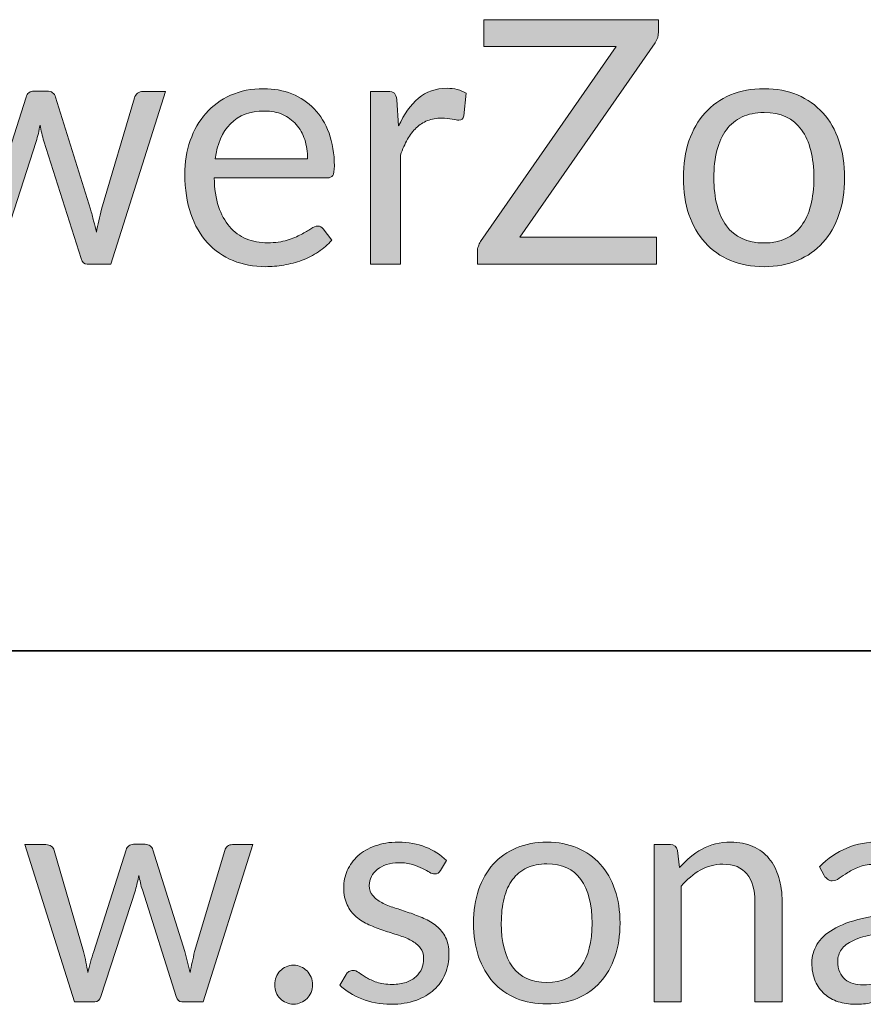
# Model space of a CAD drawing. Units: millimetres. Extents: x 54 to 594, y -420 to -54.
# Drawn here: x 460 to 470, y -418 to -406 of the extents above; entities that cross this region are included whole.
import ezdxf

# ---------------------------------------------------------------- set-up
doc = ezdxf.new("R2010")
doc.units = ezdxf.units.MM
doc.header["$MEASUREMENT"] = 0
doc.layers.add('Lag 1', color=7, linetype='Continuous', lineweight=0)

# ---------------------------------------------------------------- blocks, each defined once
blk = doc.blocks.new('Block_12')
at = {"layer": 'Lag 1', "true_color": 0x010101, "transparency": 33554687}
h = blk.add_hatch(color=18, dxfattribs=at)
h.dxf.hatch_style = 2
edge = h.paths.add_edge_path()
edge.add_spline(control_points=[(467.318, -406.139), (467.318, -406.139), (467.318, -406.282), (467.318, -406.282), (467.318, -406.326), (467.305, -406.368), (467.279, -406.409), (467.279, -406.409), (465.704, -408.671), (465.704, -408.671), (465.704, -408.671), (467.295, -408.671), (467.295, -408.671), (467.295, -408.671), (467.295, -408.985), (467.295, -408.985), (467.295, -408.985), (465.211, -408.985), (465.211, -408.985), (465.211, -408.985), (465.211, -408.834), (465.211, -408.834), (465.211, -408.813), (465.215, -408.793), (465.222, -408.775), (465.229, -408.756), (465.237, -408.738), (465.248, -408.721), (465.248, -408.721), (466.824, -406.453), (466.824, -406.453), (466.824, -406.453), (465.285, -406.453), (465.285, -406.453), (465.285, -406.453), (465.285, -406.139), (465.285, -406.139), (465.285, -406.139), (467.318, -406.139), (467.318, -406.139)], knot_values=[0, 0, 0, 0, 1, 1, 1, 2, 2, 2, 3, 3, 3, 4, 4, 4, 5, 5, 5, 6, 6, 6, 7, 7, 7, 8, 8, 8, 9, 9, 9, 10, 10, 10, 11, 11, 11, 12, 12, 12, 13, 13, 13, 13], degree=3, periodic=0)
h = blk.add_hatch(color=18, dxfattribs=at)
h.dxf.hatch_style = 2
edge = h.paths.add_edge_path()
edge.add_spline(control_points=[(458.663, -406.973), (458.663, -406.973), (458.934, -406.973), (458.934, -406.973), (458.961, -406.973), (458.985, -406.98), (459.003, -406.995), (459.022, -407.01), (459.035, -407.027), (459.041, -407.047), (459.041, -407.047), (459.418, -408.342), (459.418, -408.342), (459.428, -408.388), (459.438, -408.433), (459.447, -408.478), (459.456, -408.522), (459.463, -408.566), (459.47, -408.61), (459.48, -408.566), (459.492, -408.522), (459.505, -408.478), (459.518, -408.433), (459.531, -408.388), (459.545, -408.342), (459.545, -408.342), (459.961, -407.039), (459.961, -407.039), (459.967, -407.019), (459.978, -407.002), (459.995, -406.989), (460.011, -406.976), (460.03, -406.969), (460.054, -406.969), (460.054, -406.969), (460.205, -406.969), (460.205, -406.969), (460.231, -406.969), (460.252, -406.976), (460.269, -406.989), (460.286, -407.002), (460.298, -407.019), (460.304, -407.039), (460.304, -407.039), (460.71, -408.342), (460.71, -408.342), (460.723, -408.388), (460.735, -408.434), (460.747, -408.479), (460.758, -408.524), (460.769, -408.568), (460.779, -408.612), (460.787, -408.568), (460.796, -408.524), (460.806, -408.48), (460.816, -408.435), (460.826, -408.389), (460.838, -408.342), (460.838, -408.342), (461.222, -407.047), (461.222, -407.047), (461.228, -407.026), (461.241, -407.008), (461.259, -406.994), (461.277, -406.98), (461.298, -406.973), (461.323, -406.973), (461.323, -406.973), (461.583, -406.973), (461.583, -406.973), (461.583, -406.973), (460.947, -408.985), (460.947, -408.985), (460.947, -408.985), (460.673, -408.985), (460.673, -408.985), (460.639, -408.985), (460.616, -408.963), (460.603, -408.918), (460.603, -408.918), (460.168, -407.553), (460.168, -407.553), (460.158, -407.523), (460.15, -407.492), (460.143, -407.461), (460.137, -407.43), (460.13, -407.399), (460.124, -407.368), (460.117, -407.399), (460.11, -407.43), (460.104, -407.462), (460.096, -407.493), (460.088, -407.525), (460.079, -407.555), (460.079, -407.555), (459.637, -408.918), (459.637, -408.918), (459.625, -408.963), (459.599, -408.985), (459.559, -408.985), (459.559, -408.985), (459.299, -408.985), (459.299, -408.985), (459.299, -408.985), (458.663, -406.973), (458.663, -406.973)], knot_values=[0, 0, 0, 0, 1, 1, 1, 2, 2, 2, 3, 3, 3, 4, 4, 4, 5, 5, 5, 6, 6, 6, 7, 7, 7, 8, 8, 8, 9, 9, 9, 10, 10, 10, 11, 11, 11, 12, 12, 12, 13, 13, 13, 14, 14, 14, 15, 15, 15, 16, 16, 16, 17, 17, 17, 18, 18, 18, 19, 19, 19, 20, 20, 20, 21, 21, 21, 22, 22, 22, 23, 23, 23, 24, 24, 24, 25, 25, 25, 26, 26, 26, 27, 27, 27, 28, 28, 28, 29, 29, 29, 30, 30, 30, 31, 31, 31, 32, 32, 32, 33, 33, 33, 34, 34, 34, 35, 35, 35, 35], degree=3, periodic=0)
h = blk.add_hatch(color=18, dxfattribs=at)
h.dxf.hatch_style = 2
edge = h.paths.add_edge_path()
edge.add_spline(control_points=[(462.734, -407.202), (462.567, -407.202), (462.435, -407.251), (462.34, -407.349), (462.244, -407.448), (462.184, -407.585), (462.161, -407.76), (462.161, -407.76), (463.236, -407.76), (463.236, -407.76), (463.236, -407.678), (463.225, -407.603), (463.202, -407.534), (463.179, -407.466), (463.147, -407.407), (463.103, -407.357), (463.06, -407.308), (463.007, -407.27), (462.945, -407.242), (462.883, -407.215), (462.812, -407.202), (462.734, -407.202)], knot_values=[0, 0, 0, 0, 1, 1, 1, 2, 2, 2, 3, 3, 3, 4, 4, 4, 5, 5, 5, 6, 6, 6, 7, 7, 7, 7], degree=3, periodic=0)
edge = h.paths.add_edge_path()
edge.add_spline(control_points=[(462.726, -406.942), (462.843, -406.942), (462.952, -406.962), (463.053, -407.002), (463.153, -407.043), (463.24, -407.101), (463.313, -407.177), (463.386, -407.253), (463.443, -407.347), (463.485, -407.459), (463.526, -407.571), (463.547, -407.698), (463.547, -407.841), (463.547, -407.897), (463.541, -407.934), (463.529, -407.952), (463.517, -407.971), (463.495, -407.98), (463.463, -407.98), (463.463, -407.98), (462.15, -407.98), (462.15, -407.98), (462.152, -408.107), (462.169, -408.218), (462.2, -408.312), (462.231, -408.406), (462.274, -408.484), (462.328, -408.547), (462.382, -408.61), (462.447, -408.657), (462.522, -408.688), (462.597, -408.719), (462.681, -408.735), (462.774, -408.735), (462.861, -408.735), (462.936, -408.725), (462.998, -408.704), (463.061, -408.684), (463.115, -408.661), (463.16, -408.638), (463.205, -408.614), (463.243, -408.592), (463.274, -408.571), (463.304, -408.55), (463.331, -408.54), (463.353, -408.54), (463.381, -408.54), (463.403, -408.551), (463.418, -408.574), (463.418, -408.574), (463.516, -408.703), (463.516, -408.703), (463.473, -408.756), (463.421, -408.802), (463.362, -408.841), (463.303, -408.88), (463.239, -408.913), (463.171, -408.938), (463.103, -408.963), (463.033, -408.981), (462.961, -408.994), (462.888, -409.007), (462.816, -409.013), (462.745, -409.013), (462.609, -409.013), (462.484, -408.989), (462.37, -408.942), (462.255, -408.896), (462.156, -408.827), (462.073, -408.736), (461.989, -408.645), (461.924, -408.533), (461.878, -408.399), (461.831, -408.266), (461.808, -408.112), (461.808, -407.939), (461.808, -407.798), (461.829, -407.667), (461.871, -407.545), (461.913, -407.424), (461.974, -407.318), (462.052, -407.229), (462.131, -407.139), (462.228, -407.069), (462.341, -407.018), (462.455, -406.967), (462.583, -406.942), (462.726, -406.942)], knot_values=[0, 0, 0, 0, 1, 1, 1, 2, 2, 2, 3, 3, 3, 4, 4, 4, 5, 5, 5, 6, 6, 6, 7, 7, 7, 8, 8, 8, 9, 9, 9, 10, 10, 10, 11, 11, 11, 12, 12, 12, 13, 13, 13, 14, 14, 14, 15, 15, 15, 16, 16, 16, 17, 17, 17, 18, 18, 18, 19, 19, 19, 20, 20, 20, 21, 21, 21, 22, 22, 22, 23, 23, 23, 24, 24, 24, 25, 25, 25, 26, 26, 26, 27, 27, 27, 28, 28, 28, 29, 29, 29, 29], degree=3, periodic=0)
h = blk.add_hatch(color=18, dxfattribs=at)
h.dxf.hatch_style = 2
edge = h.paths.add_edge_path()
edge.add_spline(control_points=[(463.969, -408.985), (463.969, -408.985), (463.969, -406.973), (463.969, -406.973), (463.969, -406.973), (464.167, -406.973), (464.167, -406.973), (464.205, -406.973), (464.23, -406.98), (464.245, -406.995), (464.259, -407.01), (464.269, -407.035), (464.274, -407.07), (464.274, -407.07), (464.295, -407.376), (464.295, -407.376), (464.358, -407.239), (464.434, -407.131), (464.525, -407.054), (464.616, -406.976), (464.727, -406.937), (464.858, -406.937), (464.899, -406.937), (464.939, -406.942), (464.977, -406.951), (465.016, -406.961), (465.049, -406.975), (465.079, -406.995), (465.079, -406.995), (465.054, -407.259), (465.054, -407.259), (465.046, -407.292), (465.027, -407.309), (464.996, -407.309), (464.978, -407.309), (464.951, -407.305), (464.916, -407.297), (464.881, -407.289), (464.842, -407.285), (464.798, -407.285), (464.736, -407.285), (464.68, -407.295), (464.631, -407.314), (464.582, -407.333), (464.538, -407.361), (464.5, -407.397), (464.462, -407.434), (464.428, -407.478), (464.398, -407.531), (464.368, -407.584), (464.341, -407.645), (464.317, -407.714), (464.317, -407.714), (464.317, -408.985), (464.317, -408.985), (464.317, -408.985), (463.969, -408.985), (463.969, -408.985)], knot_values=[0, 0, 0, 0, 1, 1, 1, 2, 2, 2, 3, 3, 3, 4, 4, 4, 5, 5, 5, 6, 6, 6, 7, 7, 7, 8, 8, 8, 9, 9, 9, 10, 10, 10, 11, 11, 11, 12, 12, 12, 13, 13, 13, 14, 14, 14, 15, 15, 15, 16, 16, 16, 17, 17, 17, 18, 18, 18, 19, 19, 19, 19], degree=3, periodic=0)
h = blk.add_hatch(color=18, dxfattribs=at)
h.dxf.hatch_style = 2
edge = h.paths.add_edge_path()
edge.add_spline(control_points=[(468.546, -408.737), (468.74, -408.737), (468.885, -408.67), (468.981, -408.537), (469.077, -408.404), (469.125, -408.219), (469.125, -407.98), (469.125, -407.74), (469.077, -407.554), (468.981, -407.42), (468.885, -407.286), (468.74, -407.22), (468.546, -407.22), (468.448, -407.22), (468.362, -407.237), (468.289, -407.271), (468.216, -407.306), (468.155, -407.355), (468.107, -407.42), (468.059, -407.485), (468.022, -407.565), (467.998, -407.66), (467.974, -407.754), (467.962, -407.861), (467.962, -407.98), (467.962, -408.219), (468.011, -408.404), (468.107, -408.537), (468.203, -408.67), (468.35, -408.737), (468.546, -408.737)], knot_values=[0, 0, 0, 0, 1, 1, 1, 2, 2, 2, 3, 3, 3, 4, 4, 4, 5, 5, 5, 6, 6, 6, 7, 7, 7, 8, 8, 8, 9, 9, 9, 10, 10, 10, 10], degree=3, periodic=0)
edge = h.paths.add_edge_path()
edge.add_spline(control_points=[(468.546, -406.942), (468.69, -406.942), (468.819, -406.966), (468.934, -407.015), (469.05, -407.064), (469.148, -407.133), (469.229, -407.223), (469.311, -407.314), (469.373, -407.423), (469.417, -407.55), (469.46, -407.678), (469.482, -407.821), (469.482, -407.978), (469.482, -408.137), (469.46, -408.28), (469.417, -408.407), (469.373, -408.534), (469.311, -408.643), (469.229, -408.733), (469.148, -408.823), (469.05, -408.892), (468.934, -408.94), (468.819, -408.989), (468.69, -409.013), (468.546, -409.013), (468.401, -409.013), (468.271, -408.989), (468.155, -408.94), (468.04, -408.892), (467.941, -408.823), (467.859, -408.733), (467.778, -408.643), (467.716, -408.534), (467.672, -408.407), (467.629, -408.28), (467.607, -408.137), (467.607, -407.978), (467.607, -407.821), (467.629, -407.678), (467.672, -407.55), (467.716, -407.423), (467.778, -407.314), (467.859, -407.223), (467.941, -407.133), (468.04, -407.064), (468.155, -407.015), (468.271, -406.966), (468.401, -406.942), (468.546, -406.942)], knot_values=[0, 0, 0, 0, 1, 1, 1, 2, 2, 2, 3, 3, 3, 4, 4, 4, 5, 5, 5, 6, 6, 6, 7, 7, 7, 8, 8, 8, 9, 9, 9, 10, 10, 10, 11, 11, 11, 12, 12, 12, 13, 13, 13, 14, 14, 14, 15, 15, 15, 16, 16, 16, 16], degree=3, periodic=0)
at = {"layer": 'Lag 1'}
for points, knots in [([(467.318, -406.139), (467.318, -406.139), (467.318, -406.282), (467.318, -406.282), (467.318, -406.326), (467.305, -406.368), (467.279, -406.409), (467.279, -406.409), (465.704, -408.671), (465.704, -408.671), (465.704, -408.671), (467.295, -408.671), (467.295, -408.671), (467.295, -408.671), (467.295, -408.985), (467.295, -408.985), (467.295, -408.985), (465.211, -408.985), (465.211, -408.985), (465.211, -408.985), (465.211, -408.834), (465.211, -408.834), (465.211, -408.813), (465.215, -408.793), (465.222, -408.775), (465.229, -408.756), (465.237, -408.738), (465.248, -408.721), (465.248, -408.721), (466.824, -406.453), (466.824, -406.453), (466.824, -406.453), (465.285, -406.453), (465.285, -406.453), (465.285, -406.453), (465.285, -406.139), (465.285, -406.139), (465.285, -406.139), (467.318, -406.139), (467.318, -406.139)], [0, 0, 0, 0, 1, 1, 1, 2, 2, 2, 3, 3, 3, 4, 4, 4, 5, 5, 5, 6, 6, 6, 7, 7, 7, 8, 8, 8, 9, 9, 9, 10, 10, 10, 11, 11, 11, 12, 12, 12, 13, 13, 13, 13]), ([(458.663, -406.973), (458.663, -406.973), (458.934, -406.973), (458.934, -406.973), (458.961, -406.973), (458.985, -406.98), (459.003, -406.995), (459.022, -407.01), (459.035, -407.027), (459.041, -407.047), (459.041, -407.047), (459.418, -408.342), (459.418, -408.342), (459.428, -408.388), (459.438, -408.433), (459.447, -408.478), (459.456, -408.522), (459.463, -408.566), (459.47, -408.61), (459.48, -408.566), (459.492, -408.522), (459.505, -408.478), (459.518, -408.433), (459.531, -408.388), (459.545, -408.342), (459.545, -408.342), (459.961, -407.039), (459.961, -407.039), (459.967, -407.019), (459.978, -407.002), (459.995, -406.989), (460.011, -406.976), (460.03, -406.969), (460.054, -406.969), (460.054, -406.969), (460.205, -406.969), (460.205, -406.969), (460.231, -406.969), (460.252, -406.976), (460.269, -406.989), (460.286, -407.002), (460.298, -407.019), (460.304, -407.039), (460.304, -407.039), (460.71, -408.342), (460.71, -408.342), (460.723, -408.388), (460.735, -408.434), (460.747, -408.479), (460.758, -408.524), (460.769, -408.568), (460.779, -408.612), (460.787, -408.568), (460.796, -408.524), (460.806, -408.48), (460.816, -408.435), (460.826, -408.389), (460.838, -408.342), (460.838, -408.342), (461.222, -407.047), (461.222, -407.047), (461.228, -407.026), (461.241, -407.008), (461.259, -406.994), (461.277, -406.98), (461.298, -406.973), (461.323, -406.973), (461.323, -406.973), (461.583, -406.973), (461.583, -406.973), (461.583, -406.973), (460.947, -408.985), (460.947, -408.985), (460.947, -408.985), (460.673, -408.985), (460.673, -408.985), (460.639, -408.985), (460.616, -408.963), (460.603, -408.918), (460.603, -408.918), (460.168, -407.553), (460.168, -407.553), (460.158, -407.523), (460.15, -407.492), (460.143, -407.461), (460.137, -407.43), (460.13, -407.399), (460.124, -407.368), (460.117, -407.399), (460.11, -407.43), (460.104, -407.462), (460.096, -407.493), (460.088, -407.525), (460.079, -407.555), (460.079, -407.555), (459.637, -408.918), (459.637, -408.918), (459.625, -408.963), (459.599, -408.985), (459.559, -408.985), (459.559, -408.985), (459.299, -408.985), (459.299, -408.985), (459.299, -408.985), (458.663, -406.973), (458.663, -406.973)], [0, 0, 0, 0, 1, 1, 1, 2, 2, 2, 3, 3, 3, 4, 4, 4, 5, 5, 5, 6, 6, 6, 7, 7, 7, 8, 8, 8, 9, 9, 9, 10, 10, 10, 11, 11, 11, 12, 12, 12, 13, 13, 13, 14, 14, 14, 15, 15, 15, 16, 16, 16, 17, 17, 17, 18, 18, 18, 19, 19, 19, 20, 20, 20, 21, 21, 21, 22, 22, 22, 23, 23, 23, 24, 24, 24, 25, 25, 25, 26, 26, 26, 27, 27, 27, 28, 28, 28, 29, 29, 29, 30, 30, 30, 31, 31, 31, 32, 32, 32, 33, 33, 33, 34, 34, 34, 35, 35, 35, 35]), ([(462.726, -406.942), (462.843, -406.942), (462.952, -406.962), (463.053, -407.002), (463.153, -407.043), (463.24, -407.101), (463.313, -407.177), (463.386, -407.253), (463.443, -407.347), (463.485, -407.459), (463.526, -407.571), (463.547, -407.698), (463.547, -407.841), (463.547, -407.897), (463.541, -407.934), (463.529, -407.952), (463.517, -407.971), (463.495, -407.98), (463.463, -407.98), (463.463, -407.98), (462.15, -407.98), (462.15, -407.98), (462.152, -408.107), (462.169, -408.218), (462.2, -408.312), (462.231, -408.406), (462.274, -408.484), (462.328, -408.547), (462.382, -408.61), (462.447, -408.657), (462.522, -408.688), (462.597, -408.719), (462.681, -408.735), (462.774, -408.735), (462.861, -408.735), (462.936, -408.725), (462.998, -408.704), (463.061, -408.684), (463.115, -408.661), (463.16, -408.638), (463.205, -408.614), (463.243, -408.592), (463.274, -408.571), (463.304, -408.55), (463.331, -408.54), (463.353, -408.54), (463.381, -408.54), (463.403, -408.551), (463.418, -408.574), (463.418, -408.574), (463.516, -408.703), (463.516, -408.703), (463.473, -408.756), (463.421, -408.802), (463.362, -408.841), (463.303, -408.88), (463.239, -408.913), (463.171, -408.938), (463.103, -408.963), (463.033, -408.981), (462.961, -408.994), (462.888, -409.007), (462.816, -409.013), (462.745, -409.013), (462.609, -409.013), (462.484, -408.989), (462.37, -408.942), (462.255, -408.896), (462.156, -408.827), (462.073, -408.736), (461.989, -408.645), (461.924, -408.533), (461.878, -408.399), (461.831, -408.266), (461.808, -408.112), (461.808, -407.939), (461.808, -407.798), (461.829, -407.667), (461.871, -407.545), (461.913, -407.424), (461.974, -407.318), (462.052, -407.229), (462.131, -407.139), (462.228, -407.069), (462.341, -407.018), (462.455, -406.967), (462.583, -406.942), (462.726, -406.942)], [0, 0, 0, 0, 1, 1, 1, 2, 2, 2, 3, 3, 3, 4, 4, 4, 5, 5, 5, 6, 6, 6, 7, 7, 7, 8, 8, 8, 9, 9, 9, 10, 10, 10, 11, 11, 11, 12, 12, 12, 13, 13, 13, 14, 14, 14, 15, 15, 15, 16, 16, 16, 17, 17, 17, 18, 18, 18, 19, 19, 19, 20, 20, 20, 21, 21, 21, 22, 22, 22, 23, 23, 23, 24, 24, 24, 25, 25, 25, 26, 26, 26, 27, 27, 27, 28, 28, 28, 29, 29, 29, 29]), ([(463.969, -408.985), (463.969, -408.985), (463.969, -406.973), (463.969, -406.973), (463.969, -406.973), (464.167, -406.973), (464.167, -406.973), (464.205, -406.973), (464.23, -406.98), (464.245, -406.995), (464.259, -407.01), (464.269, -407.035), (464.274, -407.07), (464.274, -407.07), (464.295, -407.376), (464.295, -407.376), (464.358, -407.239), (464.434, -407.131), (464.525, -407.054), (464.616, -406.976), (464.727, -406.937), (464.858, -406.937), (464.899, -406.937), (464.939, -406.942), (464.977, -406.951), (465.016, -406.961), (465.049, -406.975), (465.079, -406.995), (465.079, -406.995), (465.054, -407.259), (465.054, -407.259), (465.046, -407.292), (465.027, -407.309), (464.996, -407.309), (464.978, -407.309), (464.951, -407.305), (464.916, -407.297), (464.881, -407.289), (464.842, -407.285), (464.798, -407.285), (464.736, -407.285), (464.68, -407.295), (464.631, -407.314), (464.582, -407.333), (464.538, -407.361), (464.5, -407.397), (464.462, -407.434), (464.428, -407.478), (464.398, -407.531), (464.368, -407.584), (464.341, -407.645), (464.317, -407.714), (464.317, -407.714), (464.317, -408.985), (464.317, -408.985), (464.317, -408.985), (463.969, -408.985), (463.969, -408.985)], [0, 0, 0, 0, 1, 1, 1, 2, 2, 2, 3, 3, 3, 4, 4, 4, 5, 5, 5, 6, 6, 6, 7, 7, 7, 8, 8, 8, 9, 9, 9, 10, 10, 10, 11, 11, 11, 12, 12, 12, 13, 13, 13, 14, 14, 14, 15, 15, 15, 16, 16, 16, 17, 17, 17, 18, 18, 18, 19, 19, 19, 19]), ([(468.546, -406.942), (468.69, -406.942), (468.819, -406.966), (468.934, -407.015), (469.05, -407.064), (469.148, -407.133), (469.229, -407.223), (469.311, -407.314), (469.373, -407.423), (469.417, -407.55), (469.46, -407.678), (469.482, -407.821), (469.482, -407.978), (469.482, -408.137), (469.46, -408.28), (469.417, -408.407), (469.373, -408.534), (469.311, -408.643), (469.229, -408.733), (469.148, -408.823), (469.05, -408.892), (468.934, -408.94), (468.819, -408.989), (468.69, -409.013), (468.546, -409.013), (468.401, -409.013), (468.271, -408.989), (468.155, -408.94), (468.04, -408.892), (467.941, -408.823), (467.859, -408.733), (467.778, -408.643), (467.716, -408.534), (467.672, -408.407), (467.629, -408.28), (467.607, -408.137), (467.607, -407.978), (467.607, -407.821), (467.629, -407.678), (467.672, -407.55), (467.716, -407.423), (467.778, -407.314), (467.859, -407.223), (467.941, -407.133), (468.04, -407.064), (468.155, -407.015), (468.271, -406.966), (468.401, -406.942), (468.546, -406.942)], [0, 0, 0, 0, 1, 1, 1, 2, 2, 2, 3, 3, 3, 4, 4, 4, 5, 5, 5, 6, 6, 6, 7, 7, 7, 8, 8, 8, 9, 9, 9, 10, 10, 10, 11, 11, 11, 12, 12, 12, 13, 13, 13, 14, 14, 14, 15, 15, 15, 16, 16, 16, 16]), ([(462.734, -407.202), (462.567, -407.202), (462.435, -407.251), (462.34, -407.349), (462.244, -407.448), (462.184, -407.585), (462.161, -407.76), (462.161, -407.76), (463.236, -407.76), (463.236, -407.76), (463.236, -407.678), (463.225, -407.603), (463.202, -407.534), (463.179, -407.466), (463.147, -407.407), (463.103, -407.357), (463.06, -407.308), (463.007, -407.27), (462.945, -407.242), (462.883, -407.215), (462.812, -407.202), (462.734, -407.202)], [0, 0, 0, 0, 1, 1, 1, 2, 2, 2, 3, 3, 3, 4, 4, 4, 5, 5, 5, 6, 6, 6, 7, 7, 7, 7]), ([(468.546, -408.737), (468.74, -408.737), (468.885, -408.67), (468.981, -408.537), (469.077, -408.404), (469.125, -408.219), (469.125, -407.98), (469.125, -407.74), (469.077, -407.554), (468.981, -407.42), (468.885, -407.286), (468.74, -407.22), (468.546, -407.22), (468.448, -407.22), (468.362, -407.237), (468.289, -407.271), (468.216, -407.306), (468.155, -407.355), (468.107, -407.42), (468.059, -407.485), (468.022, -407.565), (467.998, -407.66), (467.974, -407.754), (467.962, -407.861), (467.962, -407.98), (467.962, -408.219), (468.011, -408.404), (468.107, -408.537), (468.203, -408.67), (468.35, -408.737), (468.546, -408.737)], [0, 0, 0, 0, 1, 1, 1, 2, 2, 2, 3, 3, 3, 4, 4, 4, 5, 5, 5, 6, 6, 6, 7, 7, 7, 8, 8, 8, 9, 9, 9, 10, 10, 10, 10])]:
    blk.add_open_spline(points, degree=3, knots=knots, dxfattribs=at)
blk = doc.blocks.new('Block_11')
at = {"layer": 'Lag 1'}
blk.add_blockref('Block_12', (0, 0), dxfattribs=at)
blk = doc.blocks.new('Block_44')
at = {"layer": 'Lag 1', "true_color": 0x010101, "transparency": 33554687}
h = blk.add_hatch(color=18, dxfattribs=at)
h.dxf.hatch_style = 2
edge = h.paths.add_edge_path()
edge.add_spline(control_points=[(459.945, -415.737), (459.945, -415.737), (460.192, -415.737), (460.192, -415.737), (460.217, -415.737), (460.238, -415.744), (460.255, -415.757), (460.272, -415.77), (460.283, -415.786), (460.289, -415.804), (460.289, -415.804), (460.631, -416.981), (460.631, -416.981), (460.641, -417.023), (460.65, -417.065), (460.657, -417.105), (460.666, -417.145), (460.673, -417.185), (460.679, -417.225), (460.688, -417.185), (460.699, -417.145), (460.711, -417.105), (460.722, -417.065), (460.735, -417.023), (460.748, -416.981), (460.748, -416.981), (461.125, -415.797), (461.125, -415.797), (461.131, -415.779), (461.141, -415.764), (461.156, -415.752), (461.17, -415.74), (461.189, -415.733), (461.21, -415.733), (461.21, -415.733), (461.347, -415.733), (461.347, -415.733), (461.371, -415.733), (461.39, -415.74), (461.405, -415.752), (461.421, -415.764), (461.431, -415.779), (461.437, -415.797), (461.437, -415.797), (461.806, -416.981), (461.806, -416.981), (461.818, -417.023), (461.829, -417.065), (461.84, -417.106), (461.85, -417.147), (461.86, -417.187), (461.869, -417.227), (461.876, -417.187), (461.884, -417.147), (461.893, -417.107), (461.902, -417.066), (461.912, -417.025), (461.922, -416.981), (461.922, -416.981), (462.272, -415.804), (462.272, -415.804), (462.277, -415.785), (462.289, -415.769), (462.305, -415.756), (462.321, -415.743), (462.341, -415.737), (462.363, -415.737), (462.363, -415.737), (462.6, -415.737), (462.6, -415.737), (462.6, -415.737), (462.021, -417.566), (462.021, -417.566), (462.021, -417.566), (461.772, -417.566), (461.772, -417.566), (461.742, -417.566), (461.721, -417.546), (461.709, -417.505), (461.709, -417.505), (461.314, -416.264), (461.314, -416.264), (461.304, -416.237), (461.297, -416.209), (461.291, -416.181), (461.285, -416.152), (461.279, -416.124), (461.273, -416.097), (461.267, -416.124), (461.261, -416.152), (461.255, -416.181), (461.248, -416.21), (461.241, -416.239), (461.233, -416.266), (461.233, -416.266), (460.83, -417.505), (460.83, -417.505), (460.82, -417.546), (460.796, -417.566), (460.76, -417.566), (460.76, -417.566), (460.523, -417.566), (460.523, -417.566), (460.523, -417.566), (459.945, -415.737), (459.945, -415.737)], knot_values=[0, 0, 0, 0, 1, 1, 1, 2, 2, 2, 3, 3, 3, 4, 4, 4, 5, 5, 5, 6, 6, 6, 7, 7, 7, 8, 8, 8, 9, 9, 9, 10, 10, 10, 11, 11, 11, 12, 12, 12, 13, 13, 13, 14, 14, 14, 15, 15, 15, 16, 16, 16, 17, 17, 17, 18, 18, 18, 19, 19, 19, 20, 20, 20, 21, 21, 21, 22, 22, 22, 23, 23, 23, 24, 24, 24, 25, 25, 25, 26, 26, 26, 27, 27, 27, 28, 28, 28, 29, 29, 29, 30, 30, 30, 31, 31, 31, 32, 32, 32, 33, 33, 33, 34, 34, 34, 35, 35, 35, 35], degree=3, periodic=0)
h = blk.add_hatch(color=18, dxfattribs=at)
h.dxf.hatch_style = 2
edge = h.paths.add_edge_path()
edge.add_spline(control_points=[(464.78, -416.039), (464.766, -416.065), (464.744, -416.078), (464.714, -416.078), (464.697, -416.078), (464.677, -416.072), (464.654, -416.059), (464.632, -416.045), (464.605, -416.03), (464.573, -416.014), (464.54, -415.998), (464.502, -415.983), (464.457, -415.969), (464.412, -415.955), (464.359, -415.948), (464.298, -415.948), (464.245, -415.948), (464.198, -415.955), (464.155, -415.969), (464.113, -415.983), (464.077, -416.002), (464.047, -416.026), (464.017, -416.05), (463.994, -416.078), (463.978, -416.11), (463.962, -416.142), (463.954, -416.176), (463.954, -416.214), (463.954, -416.261), (463.968, -416.3), (463.994, -416.331), (464.021, -416.363), (464.055, -416.39), (464.099, -416.412), (464.143, -416.435), (464.192, -416.456), (464.247, -416.473), (464.302, -416.49), (464.359, -416.509), (464.417, -416.529), (464.476, -416.549), (464.532, -416.571), (464.588, -416.595), (464.643, -416.619), (464.692, -416.649), (464.736, -416.685), (464.779, -416.721), (464.814, -416.766), (464.841, -416.818), (464.867, -416.87), (464.88, -416.933), (464.88, -417.006), (464.88, -417.091), (464.866, -417.169), (464.836, -417.24), (464.807, -417.312), (464.763, -417.374), (464.706, -417.426), (464.648, -417.479), (464.578, -417.52), (464.494, -417.55), (464.411, -417.58), (464.314, -417.595), (464.205, -417.595), (464.08, -417.595), (463.967, -417.575), (463.866, -417.533), (463.765, -417.491), (463.679, -417.438), (463.609, -417.373), (463.609, -417.373), (463.683, -417.25), (463.683, -417.25), (463.692, -417.234), (463.703, -417.222), (463.716, -417.214), (463.729, -417.206), (463.746, -417.201), (463.766, -417.201), (463.787, -417.201), (463.809, -417.21), (463.832, -417.227), (463.856, -417.244), (463.885, -417.262), (463.918, -417.283), (463.952, -417.303), (463.992, -417.322), (464.041, -417.339), (464.089, -417.356), (464.149, -417.364), (464.221, -417.364), (464.282, -417.364), (464.335, -417.356), (464.381, -417.34), (464.427, -417.323), (464.465, -417.301), (464.496, -417.274), (464.526, -417.246), (464.549, -417.214), (464.564, -417.178), (464.578, -417.142), (464.586, -417.104), (464.586, -417.063), (464.586, -417.012), (464.573, -416.97), (464.546, -416.937), (464.52, -416.904), (464.485, -416.876), (464.441, -416.852), (464.397, -416.829), (464.348, -416.808), (464.292, -416.791), (464.236, -416.773), (464.179, -416.755), (464.121, -416.736), (464.063, -416.716), (464.006, -416.694), (463.95, -416.67), (463.894, -416.645), (463.844, -416.614), (463.801, -416.577), (463.757, -416.54), (463.722, -416.493), (463.696, -416.439), (463.67, -416.384), (463.656, -416.317), (463.656, -416.239), (463.656, -416.169), (463.67, -416.102), (463.698, -416.038), (463.727, -415.974), (463.768, -415.917), (463.822, -415.868), (463.876, -415.819), (463.942, -415.781), (464.021, -415.752), (464.1, -415.723), (464.19, -415.708), (464.291, -415.708), (464.409, -415.708), (464.514, -415.727), (464.608, -415.765), (464.701, -415.803), (464.782, -415.855), (464.851, -415.921), (464.851, -415.921), (464.78, -416.039), (464.78, -416.039)], knot_values=[0, 0, 0, 0, 1, 1, 1, 2, 2, 2, 3, 3, 3, 4, 4, 4, 5, 5, 5, 6, 6, 6, 7, 7, 7, 8, 8, 8, 9, 9, 9, 10, 10, 10, 11, 11, 11, 12, 12, 12, 13, 13, 13, 14, 14, 14, 15, 15, 15, 16, 16, 16, 17, 17, 17, 18, 18, 18, 19, 19, 19, 20, 20, 20, 21, 21, 21, 22, 22, 22, 23, 23, 23, 24, 24, 24, 25, 25, 25, 26, 26, 26, 27, 27, 27, 28, 28, 28, 29, 29, 29, 30, 30, 30, 31, 31, 31, 32, 32, 32, 33, 33, 33, 34, 34, 34, 35, 35, 35, 36, 36, 36, 37, 37, 37, 38, 38, 38, 39, 39, 39, 40, 40, 40, 41, 41, 41, 42, 42, 42, 43, 43, 43, 44, 44, 44, 45, 45, 45, 46, 46, 46, 47, 47, 47, 48, 48, 48, 49, 49, 49, 49], degree=3, periodic=0)
h = blk.add_hatch(color=18, dxfattribs=at)
h.dxf.hatch_style = 2
edge = h.paths.add_edge_path()
edge.add_spline(control_points=[(466.02, -417.341), (466.196, -417.341), (466.328, -417.28), (466.415, -417.159), (466.502, -417.038), (466.546, -416.869), (466.546, -416.653), (466.546, -416.435), (466.502, -416.265), (466.415, -416.143), (466.328, -416.022), (466.196, -415.961), (466.02, -415.961), (465.931, -415.961), (465.853, -415.977), (465.786, -416.008), (465.72, -416.039), (465.664, -416.085), (465.62, -416.143), (465.576, -416.202), (465.543, -416.275), (465.522, -416.361), (465.5, -416.447), (465.489, -416.544), (465.489, -416.653), (465.489, -416.869), (465.533, -417.038), (465.62, -417.159), (465.708, -417.28), (465.841, -417.341), (466.02, -417.341)], knot_values=[0, 0, 0, 0, 1, 1, 1, 2, 2, 2, 3, 3, 3, 4, 4, 4, 5, 5, 5, 6, 6, 6, 7, 7, 7, 8, 8, 8, 9, 9, 9, 10, 10, 10, 10], degree=3, periodic=0)
edge = h.paths.add_edge_path()
edge.add_spline(control_points=[(466.02, -415.708), (466.15, -415.708), (466.268, -415.731), (466.373, -415.775), (466.477, -415.82), (466.567, -415.883), (466.641, -415.965), (466.715, -416.047), (466.772, -416.145), (466.811, -416.262), (466.85, -416.378), (466.87, -416.508), (466.87, -416.651), (466.87, -416.795), (466.85, -416.925), (466.811, -417.041), (466.772, -417.156), (466.715, -417.255), (466.641, -417.337), (466.567, -417.419), (466.477, -417.482), (466.373, -417.526), (466.268, -417.57), (466.15, -417.591), (466.02, -417.591), (465.888, -417.591), (465.77, -417.57), (465.664, -417.526), (465.559, -417.482), (465.47, -417.419), (465.396, -417.337), (465.321, -417.255), (465.265, -417.156), (465.225, -417.041), (465.186, -416.925), (465.166, -416.795), (465.166, -416.651), (465.166, -416.508), (465.186, -416.378), (465.225, -416.262), (465.265, -416.145), (465.321, -416.047), (465.396, -415.965), (465.47, -415.883), (465.559, -415.82), (465.664, -415.775), (465.77, -415.731), (465.888, -415.708), (466.02, -415.708)], knot_values=[0, 0, 0, 0, 1, 1, 1, 2, 2, 2, 3, 3, 3, 4, 4, 4, 5, 5, 5, 6, 6, 6, 7, 7, 7, 8, 8, 8, 9, 9, 9, 10, 10, 10, 11, 11, 11, 12, 12, 12, 13, 13, 13, 14, 14, 14, 15, 15, 15, 16, 16, 16, 16], degree=3, periodic=0)
h = blk.add_hatch(color=18, dxfattribs=at)
h.dxf.hatch_style = 2
edge = h.paths.add_edge_path()
edge.add_spline(control_points=[(467.267, -417.566), (467.267, -417.566), (467.267, -415.737), (467.267, -415.737), (467.267, -415.737), (467.456, -415.737), (467.456, -415.737), (467.5, -415.737), (467.528, -415.76), (467.538, -415.804), (467.538, -415.804), (467.563, -416.003), (467.563, -416.003), (467.641, -415.915), (467.728, -415.844), (467.824, -415.79), (467.921, -415.736), (468.032, -415.708), (468.158, -415.708), (468.255, -415.708), (468.341, -415.725), (468.416, -415.758), (468.491, -415.791), (468.553, -415.838), (468.603, -415.899), (468.653, -415.959), (468.691, -416.033), (468.717, -416.118), (468.743, -416.204), (468.756, -416.298), (468.756, -416.402), (468.756, -416.402), (468.756, -417.566), (468.756, -417.566), (468.756, -417.566), (468.44, -417.566), (468.44, -417.566), (468.44, -417.566), (468.44, -416.402), (468.44, -416.402), (468.44, -416.263), (468.409, -416.156), (468.347, -416.079), (468.286, -416.003), (468.192, -415.965), (468.066, -415.965), (467.972, -415.965), (467.885, -415.988), (467.804, -416.033), (467.723, -416.079), (467.65, -416.141), (467.582, -416.219), (467.582, -416.219), (467.582, -417.566), (467.582, -417.566), (467.582, -417.566), (467.267, -417.566), (467.267, -417.566)], knot_values=[0, 0, 0, 0, 1, 1, 1, 2, 2, 2, 3, 3, 3, 4, 4, 4, 5, 5, 5, 6, 6, 6, 7, 7, 7, 8, 8, 8, 9, 9, 9, 10, 10, 10, 11, 11, 11, 12, 12, 12, 13, 13, 13, 14, 14, 14, 15, 15, 15, 16, 16, 16, 17, 17, 17, 18, 18, 18, 19, 19, 19, 19], degree=3, periodic=0)
h = blk.add_hatch(color=18, dxfattribs=at)
h.dxf.hatch_style = 2
edge = h.paths.add_edge_path()
edge.add_spline(control_points=[(469.697, -417.37), (469.753, -417.37), (469.804, -417.364), (469.849, -417.352), (469.895, -417.341), (469.938, -417.325), (469.979, -417.303), (470.02, -417.282), (470.058, -417.257), (470.095, -417.226), (470.132, -417.195), (470.168, -417.161), (470.204, -417.122), (470.204, -417.122), (470.204, -416.743), (470.204, -416.743), (470.059, -416.748), (469.936, -416.759), (469.834, -416.778), (469.733, -416.797), (469.65, -416.821), (469.585, -416.851), (469.521, -416.881), (469.475, -416.917), (469.446, -416.958), (469.417, -416.999), (469.403, -417.044), (469.403, -417.095), (469.403, -417.143), (469.41, -417.185), (469.426, -417.22), (469.441, -417.254), (469.462, -417.283), (469.489, -417.305), (469.515, -417.327), (469.546, -417.344), (469.582, -417.354), (469.618, -417.364), (469.656, -417.37), (469.697, -417.37)], knot_values=[0, 0, 0, 0, 1, 1, 1, 2, 2, 2, 3, 3, 3, 4, 4, 4, 5, 5, 5, 6, 6, 6, 7, 7, 7, 8, 8, 8, 9, 9, 9, 10, 10, 10, 11, 11, 11, 12, 12, 12, 13, 13, 13, 13], degree=3, periodic=0)
edge = h.paths.add_edge_path()
edge.add_spline(control_points=[(470.371, -417.566), (470.341, -417.566), (470.317, -417.561), (470.301, -417.551), (470.284, -417.541), (470.271, -417.52), (470.262, -417.49), (470.262, -417.49), (470.227, -417.319), (470.227, -417.319), (470.18, -417.362), (470.134, -417.401), (470.088, -417.435), (470.043, -417.47), (469.996, -417.498), (469.947, -417.522), (469.898, -417.546), (469.846, -417.563), (469.79, -417.576), (469.734, -417.589), (469.672, -417.595), (469.604, -417.595), (469.535, -417.595), (469.469, -417.585), (469.408, -417.565), (469.347, -417.546), (469.294, -417.516), (469.249, -417.476), (469.203, -417.436), (469.168, -417.386), (469.141, -417.325), (469.115, -417.264), (469.101, -417.192), (469.101, -417.109), (469.101, -417.037), (469.121, -416.968), (469.16, -416.901), (469.198, -416.834), (469.261, -416.775), (469.348, -416.723), (469.435, -416.671), (469.549, -416.629), (469.689, -416.596), (469.829, -416.563), (470, -416.544), (470.204, -416.539), (470.204, -416.539), (470.204, -416.396), (470.204, -416.396), (470.204, -416.254), (470.174, -416.147), (470.114, -416.074), (470.054, -416.001), (469.966, -415.965), (469.851, -415.965), (469.774, -415.965), (469.708, -415.975), (469.656, -415.995), (469.604, -416.014), (469.559, -416.037), (469.52, -416.061), (469.482, -416.086), (469.449, -416.108), (469.421, -416.128), (469.394, -416.148), (469.366, -416.158), (469.339, -416.158), (469.318, -416.158), (469.3, -416.152), (469.285, -416.141), (469.27, -416.129), (469.256, -416.115), (469.246, -416.098), (469.246, -416.098), (469.19, -415.995), (469.19, -415.995), (469.288, -415.898), (469.395, -415.825), (469.509, -415.777), (469.623, -415.729), (469.749, -415.705), (469.888, -415.705), (469.988, -415.705), (470.077, -415.721), (470.154, -415.755), (470.232, -415.789), (470.297, -415.836), (470.35, -415.896), (470.403, -415.956), (470.443, -416.029), (470.47, -416.114), (470.497, -416.2), (470.511, -416.294), (470.511, -416.396), (470.511, -416.396), (470.511, -417.566), (470.511, -417.566), (470.511, -417.566), (470.371, -417.566), (470.371, -417.566)], knot_values=[0, 0, 0, 0, 1, 1, 1, 2, 2, 2, 3, 3, 3, 4, 4, 4, 5, 5, 5, 6, 6, 6, 7, 7, 7, 8, 8, 8, 9, 9, 9, 10, 10, 10, 11, 11, 11, 12, 12, 12, 13, 13, 13, 14, 14, 14, 15, 15, 15, 16, 16, 16, 17, 17, 17, 18, 18, 18, 19, 19, 19, 20, 20, 20, 21, 21, 21, 22, 22, 22, 23, 23, 23, 24, 24, 24, 25, 25, 25, 26, 26, 26, 27, 27, 27, 28, 28, 28, 29, 29, 29, 30, 30, 30, 31, 31, 31, 32, 32, 32, 33, 33, 33, 33], degree=3, periodic=0)
h = blk.add_hatch(color=18, dxfattribs=at)
h.dxf.hatch_style = 2
edge = h.paths.add_edge_path()
edge.add_spline(control_points=[(462.853, -417.367), (462.853, -417.336), (462.859, -417.307), (462.87, -417.279), (462.881, -417.251), (462.897, -417.227), (462.916, -417.207), (462.935, -417.187), (462.959, -417.17), (462.986, -417.158), (463.013, -417.146), (463.042, -417.14), (463.072, -417.14), (463.103, -417.14), (463.132, -417.146), (463.159, -417.158), (463.186, -417.17), (463.209, -417.187), (463.229, -417.207), (463.249, -417.227), (463.265, -417.251), (463.277, -417.279), (463.289, -417.307), (463.294, -417.336), (463.294, -417.367), (463.294, -417.4), (463.289, -417.43), (463.277, -417.457), (463.265, -417.484), (463.249, -417.508), (463.229, -417.528), (463.209, -417.549), (463.186, -417.565), (463.159, -417.576), (463.132, -417.588), (463.103, -417.593), (463.072, -417.593), (463.042, -417.593), (463.013, -417.588), (462.986, -417.576), (462.959, -417.565), (462.935, -417.549), (462.916, -417.528), (462.897, -417.508), (462.881, -417.484), (462.87, -417.457), (462.859, -417.43), (462.853, -417.4), (462.853, -417.367)], knot_values=[0, 0, 0, 0, 1, 1, 1, 2, 2, 2, 3, 3, 3, 4, 4, 4, 5, 5, 5, 6, 6, 6, 7, 7, 7, 8, 8, 8, 9, 9, 9, 10, 10, 10, 11, 11, 11, 12, 12, 12, 13, 13, 13, 14, 14, 14, 15, 15, 15, 16, 16, 16, 16], degree=3, periodic=0)
at = {"layer": 'Lag 1'}
for points, knots in [([(459.945, -415.737), (459.945, -415.737), (460.192, -415.737), (460.192, -415.737), (460.217, -415.737), (460.238, -415.744), (460.255, -415.757), (460.272, -415.77), (460.283, -415.786), (460.289, -415.804), (460.289, -415.804), (460.631, -416.981), (460.631, -416.981), (460.641, -417.023), (460.65, -417.065), (460.657, -417.105), (460.666, -417.145), (460.673, -417.185), (460.679, -417.225), (460.688, -417.185), (460.699, -417.145), (460.711, -417.105), (460.722, -417.065), (460.735, -417.023), (460.748, -416.981), (460.748, -416.981), (461.125, -415.797), (461.125, -415.797), (461.131, -415.779), (461.141, -415.764), (461.156, -415.752), (461.17, -415.74), (461.189, -415.733), (461.21, -415.733), (461.21, -415.733), (461.347, -415.733), (461.347, -415.733), (461.371, -415.733), (461.39, -415.74), (461.405, -415.752), (461.421, -415.764), (461.431, -415.779), (461.437, -415.797), (461.437, -415.797), (461.806, -416.981), (461.806, -416.981), (461.818, -417.023), (461.829, -417.065), (461.84, -417.106), (461.85, -417.147), (461.86, -417.187), (461.869, -417.227), (461.876, -417.187), (461.884, -417.147), (461.893, -417.107), (461.902, -417.066), (461.912, -417.025), (461.922, -416.981), (461.922, -416.981), (462.272, -415.804), (462.272, -415.804), (462.277, -415.785), (462.289, -415.769), (462.305, -415.756), (462.321, -415.743), (462.341, -415.737), (462.363, -415.737), (462.363, -415.737), (462.6, -415.737), (462.6, -415.737), (462.6, -415.737), (462.021, -417.566), (462.021, -417.566), (462.021, -417.566), (461.772, -417.566), (461.772, -417.566), (461.742, -417.566), (461.721, -417.546), (461.709, -417.505), (461.709, -417.505), (461.314, -416.264), (461.314, -416.264), (461.304, -416.237), (461.297, -416.209), (461.291, -416.181), (461.285, -416.152), (461.279, -416.124), (461.273, -416.097), (461.267, -416.124), (461.261, -416.152), (461.255, -416.181), (461.248, -416.21), (461.241, -416.239), (461.233, -416.266), (461.233, -416.266), (460.83, -417.505), (460.83, -417.505), (460.82, -417.546), (460.796, -417.566), (460.76, -417.566), (460.76, -417.566), (460.523, -417.566), (460.523, -417.566), (460.523, -417.566), (459.945, -415.737), (459.945, -415.737)], [0, 0, 0, 0, 1, 1, 1, 2, 2, 2, 3, 3, 3, 4, 4, 4, 5, 5, 5, 6, 6, 6, 7, 7, 7, 8, 8, 8, 9, 9, 9, 10, 10, 10, 11, 11, 11, 12, 12, 12, 13, 13, 13, 14, 14, 14, 15, 15, 15, 16, 16, 16, 17, 17, 17, 18, 18, 18, 19, 19, 19, 20, 20, 20, 21, 21, 21, 22, 22, 22, 23, 23, 23, 24, 24, 24, 25, 25, 25, 26, 26, 26, 27, 27, 27, 28, 28, 28, 29, 29, 29, 30, 30, 30, 31, 31, 31, 32, 32, 32, 33, 33, 33, 34, 34, 34, 35, 35, 35, 35]), ([(464.78, -416.039), (464.766, -416.065), (464.744, -416.078), (464.714, -416.078), (464.697, -416.078), (464.677, -416.072), (464.654, -416.059), (464.632, -416.045), (464.605, -416.03), (464.573, -416.014), (464.54, -415.998), (464.502, -415.983), (464.457, -415.969), (464.412, -415.955), (464.359, -415.948), (464.298, -415.948), (464.245, -415.948), (464.198, -415.955), (464.155, -415.969), (464.113, -415.983), (464.077, -416.002), (464.047, -416.026), (464.017, -416.05), (463.994, -416.078), (463.978, -416.11), (463.962, -416.142), (463.954, -416.176), (463.954, -416.214), (463.954, -416.261), (463.968, -416.3), (463.994, -416.331), (464.021, -416.363), (464.055, -416.39), (464.099, -416.412), (464.143, -416.435), (464.192, -416.456), (464.247, -416.473), (464.302, -416.49), (464.359, -416.509), (464.417, -416.529), (464.476, -416.549), (464.532, -416.571), (464.588, -416.595), (464.643, -416.619), (464.692, -416.649), (464.736, -416.685), (464.779, -416.721), (464.814, -416.766), (464.841, -416.818), (464.867, -416.87), (464.88, -416.933), (464.88, -417.006), (464.88, -417.091), (464.866, -417.169), (464.836, -417.24), (464.807, -417.312), (464.763, -417.374), (464.706, -417.426), (464.648, -417.479), (464.578, -417.52), (464.494, -417.55), (464.411, -417.58), (464.314, -417.595), (464.205, -417.595), (464.08, -417.595), (463.967, -417.575), (463.866, -417.533), (463.765, -417.491), (463.679, -417.438), (463.609, -417.373), (463.609, -417.373), (463.683, -417.25), (463.683, -417.25), (463.692, -417.234), (463.703, -417.222), (463.716, -417.214), (463.729, -417.206), (463.746, -417.201), (463.766, -417.201), (463.787, -417.201), (463.809, -417.21), (463.832, -417.227), (463.856, -417.244), (463.885, -417.262), (463.918, -417.283), (463.952, -417.303), (463.992, -417.322), (464.041, -417.339), (464.089, -417.356), (464.149, -417.364), (464.221, -417.364), (464.282, -417.364), (464.335, -417.356), (464.381, -417.34), (464.427, -417.323), (464.465, -417.301), (464.496, -417.274), (464.526, -417.246), (464.549, -417.214), (464.564, -417.178), (464.578, -417.142), (464.586, -417.104), (464.586, -417.063), (464.586, -417.012), (464.573, -416.97), (464.546, -416.937), (464.52, -416.904), (464.485, -416.876), (464.441, -416.852), (464.397, -416.829), (464.348, -416.808), (464.292, -416.791), (464.236, -416.773), (464.179, -416.755), (464.121, -416.736), (464.063, -416.716), (464.006, -416.694), (463.95, -416.67), (463.894, -416.645), (463.844, -416.614), (463.801, -416.577), (463.757, -416.54), (463.722, -416.493), (463.696, -416.439), (463.67, -416.384), (463.656, -416.317), (463.656, -416.239), (463.656, -416.169), (463.67, -416.102), (463.698, -416.038), (463.727, -415.974), (463.768, -415.917), (463.822, -415.868), (463.876, -415.819), (463.942, -415.781), (464.021, -415.752), (464.1, -415.723), (464.19, -415.708), (464.291, -415.708), (464.409, -415.708), (464.514, -415.727), (464.608, -415.765), (464.701, -415.803), (464.782, -415.855), (464.851, -415.921), (464.851, -415.921), (464.78, -416.039), (464.78, -416.039)], [0, 0, 0, 0, 1, 1, 1, 2, 2, 2, 3, 3, 3, 4, 4, 4, 5, 5, 5, 6, 6, 6, 7, 7, 7, 8, 8, 8, 9, 9, 9, 10, 10, 10, 11, 11, 11, 12, 12, 12, 13, 13, 13, 14, 14, 14, 15, 15, 15, 16, 16, 16, 17, 17, 17, 18, 18, 18, 19, 19, 19, 20, 20, 20, 21, 21, 21, 22, 22, 22, 23, 23, 23, 24, 24, 24, 25, 25, 25, 26, 26, 26, 27, 27, 27, 28, 28, 28, 29, 29, 29, 30, 30, 30, 31, 31, 31, 32, 32, 32, 33, 33, 33, 34, 34, 34, 35, 35, 35, 36, 36, 36, 37, 37, 37, 38, 38, 38, 39, 39, 39, 40, 40, 40, 41, 41, 41, 42, 42, 42, 43, 43, 43, 44, 44, 44, 45, 45, 45, 46, 46, 46, 47, 47, 47, 48, 48, 48, 49, 49, 49, 49]), ([(466.02, -415.708), (466.15, -415.708), (466.268, -415.731), (466.373, -415.775), (466.477, -415.82), (466.567, -415.883), (466.641, -415.965), (466.715, -416.047), (466.772, -416.145), (466.811, -416.262), (466.85, -416.378), (466.87, -416.508), (466.87, -416.651), (466.87, -416.795), (466.85, -416.925), (466.811, -417.041), (466.772, -417.156), (466.715, -417.255), (466.641, -417.337), (466.567, -417.419), (466.477, -417.482), (466.373, -417.526), (466.268, -417.57), (466.15, -417.591), (466.02, -417.591), (465.888, -417.591), (465.77, -417.57), (465.664, -417.526), (465.559, -417.482), (465.47, -417.419), (465.396, -417.337), (465.321, -417.255), (465.265, -417.156), (465.225, -417.041), (465.186, -416.925), (465.166, -416.795), (465.166, -416.651), (465.166, -416.508), (465.186, -416.378), (465.225, -416.262), (465.265, -416.145), (465.321, -416.047), (465.396, -415.965), (465.47, -415.883), (465.559, -415.82), (465.664, -415.775), (465.77, -415.731), (465.888, -415.708), (466.02, -415.708)], [0, 0, 0, 0, 1, 1, 1, 2, 2, 2, 3, 3, 3, 4, 4, 4, 5, 5, 5, 6, 6, 6, 7, 7, 7, 8, 8, 8, 9, 9, 9, 10, 10, 10, 11, 11, 11, 12, 12, 12, 13, 13, 13, 14, 14, 14, 15, 15, 15, 16, 16, 16, 16]), ([(467.267, -417.566), (467.267, -417.566), (467.267, -415.737), (467.267, -415.737), (467.267, -415.737), (467.456, -415.737), (467.456, -415.737), (467.5, -415.737), (467.528, -415.76), (467.538, -415.804), (467.538, -415.804), (467.563, -416.003), (467.563, -416.003), (467.641, -415.915), (467.728, -415.844), (467.824, -415.79), (467.921, -415.736), (468.032, -415.708), (468.158, -415.708), (468.255, -415.708), (468.341, -415.725), (468.416, -415.758), (468.491, -415.791), (468.553, -415.838), (468.603, -415.899), (468.653, -415.959), (468.691, -416.033), (468.717, -416.118), (468.743, -416.204), (468.756, -416.298), (468.756, -416.402), (468.756, -416.402), (468.756, -417.566), (468.756, -417.566), (468.756, -417.566), (468.44, -417.566), (468.44, -417.566), (468.44, -417.566), (468.44, -416.402), (468.44, -416.402), (468.44, -416.263), (468.409, -416.156), (468.347, -416.079), (468.286, -416.003), (468.192, -415.965), (468.066, -415.965), (467.972, -415.965), (467.885, -415.988), (467.804, -416.033), (467.723, -416.079), (467.65, -416.141), (467.582, -416.219), (467.582, -416.219), (467.582, -417.566), (467.582, -417.566), (467.582, -417.566), (467.267, -417.566), (467.267, -417.566)], [0, 0, 0, 0, 1, 1, 1, 2, 2, 2, 3, 3, 3, 4, 4, 4, 5, 5, 5, 6, 6, 6, 7, 7, 7, 8, 8, 8, 9, 9, 9, 10, 10, 10, 11, 11, 11, 12, 12, 12, 13, 13, 13, 14, 14, 14, 15, 15, 15, 16, 16, 16, 17, 17, 17, 18, 18, 18, 19, 19, 19, 19]), ([(470.371, -417.566), (470.341, -417.566), (470.317, -417.561), (470.301, -417.551), (470.284, -417.541), (470.271, -417.52), (470.262, -417.49), (470.262, -417.49), (470.227, -417.319), (470.227, -417.319), (470.18, -417.362), (470.134, -417.401), (470.088, -417.435), (470.043, -417.47), (469.996, -417.498), (469.947, -417.522), (469.898, -417.546), (469.846, -417.563), (469.79, -417.576), (469.734, -417.589), (469.672, -417.595), (469.604, -417.595), (469.535, -417.595), (469.469, -417.585), (469.408, -417.565), (469.347, -417.546), (469.294, -417.516), (469.249, -417.476), (469.203, -417.436), (469.168, -417.386), (469.141, -417.325), (469.115, -417.264), (469.101, -417.192), (469.101, -417.109), (469.101, -417.037), (469.121, -416.968), (469.16, -416.901), (469.198, -416.834), (469.261, -416.775), (469.348, -416.723), (469.435, -416.671), (469.549, -416.629), (469.689, -416.596), (469.829, -416.563), (470, -416.544), (470.204, -416.539), (470.204, -416.539), (470.204, -416.396), (470.204, -416.396), (470.204, -416.254), (470.174, -416.147), (470.114, -416.074), (470.054, -416.001), (469.966, -415.965), (469.851, -415.965), (469.774, -415.965), (469.708, -415.975), (469.656, -415.995), (469.604, -416.014), (469.559, -416.037), (469.52, -416.061), (469.482, -416.086), (469.449, -416.108), (469.421, -416.128), (469.394, -416.148), (469.366, -416.158), (469.339, -416.158), (469.318, -416.158), (469.3, -416.152), (469.285, -416.141), (469.27, -416.129), (469.256, -416.115), (469.246, -416.098), (469.246, -416.098), (469.19, -415.995), (469.19, -415.995), (469.288, -415.898), (469.395, -415.825), (469.509, -415.777), (469.623, -415.729), (469.749, -415.705), (469.888, -415.705), (469.988, -415.705), (470.077, -415.721), (470.154, -415.755), (470.232, -415.789), (470.297, -415.836), (470.35, -415.896), (470.403, -415.956), (470.443, -416.029), (470.47, -416.114), (470.497, -416.2), (470.511, -416.294), (470.511, -416.396), (470.511, -416.396), (470.511, -417.566), (470.511, -417.566), (470.511, -417.566), (470.371, -417.566), (470.371, -417.566)], [0, 0, 0, 0, 1, 1, 1, 2, 2, 2, 3, 3, 3, 4, 4, 4, 5, 5, 5, 6, 6, 6, 7, 7, 7, 8, 8, 8, 9, 9, 9, 10, 10, 10, 11, 11, 11, 12, 12, 12, 13, 13, 13, 14, 14, 14, 15, 15, 15, 16, 16, 16, 17, 17, 17, 18, 18, 18, 19, 19, 19, 20, 20, 20, 21, 21, 21, 22, 22, 22, 23, 23, 23, 24, 24, 24, 25, 25, 25, 26, 26, 26, 27, 27, 27, 28, 28, 28, 29, 29, 29, 30, 30, 30, 31, 31, 31, 32, 32, 32, 33, 33, 33, 33]), ([(466.02, -417.341), (466.196, -417.341), (466.328, -417.28), (466.415, -417.159), (466.502, -417.038), (466.546, -416.869), (466.546, -416.653), (466.546, -416.435), (466.502, -416.265), (466.415, -416.143), (466.328, -416.022), (466.196, -415.961), (466.02, -415.961), (465.931, -415.961), (465.853, -415.977), (465.786, -416.008), (465.72, -416.039), (465.664, -416.085), (465.62, -416.143), (465.576, -416.202), (465.543, -416.275), (465.522, -416.361), (465.5, -416.447), (465.489, -416.544), (465.489, -416.653), (465.489, -416.869), (465.533, -417.038), (465.62, -417.159), (465.708, -417.28), (465.841, -417.341), (466.02, -417.341)], [0, 0, 0, 0, 1, 1, 1, 2, 2, 2, 3, 3, 3, 4, 4, 4, 5, 5, 5, 6, 6, 6, 7, 7, 7, 8, 8, 8, 9, 9, 9, 10, 10, 10, 10]), ([(469.697, -417.37), (469.753, -417.37), (469.804, -417.364), (469.849, -417.352), (469.895, -417.341), (469.938, -417.325), (469.979, -417.303), (470.02, -417.282), (470.058, -417.257), (470.095, -417.226), (470.132, -417.195), (470.168, -417.161), (470.204, -417.122), (470.204, -417.122), (470.204, -416.743), (470.204, -416.743), (470.059, -416.748), (469.936, -416.759), (469.834, -416.778), (469.733, -416.797), (469.65, -416.821), (469.585, -416.851), (469.521, -416.881), (469.475, -416.917), (469.446, -416.958), (469.417, -416.999), (469.403, -417.044), (469.403, -417.095), (469.403, -417.143), (469.41, -417.185), (469.426, -417.22), (469.441, -417.254), (469.462, -417.283), (469.489, -417.305), (469.515, -417.327), (469.546, -417.344), (469.582, -417.354), (469.618, -417.364), (469.656, -417.37), (469.697, -417.37)], [0, 0, 0, 0, 1, 1, 1, 2, 2, 2, 3, 3, 3, 4, 4, 4, 5, 5, 5, 6, 6, 6, 7, 7, 7, 8, 8, 8, 9, 9, 9, 10, 10, 10, 11, 11, 11, 12, 12, 12, 13, 13, 13, 13]), ([(462.853, -417.367), (462.853, -417.336), (462.859, -417.307), (462.87, -417.279), (462.881, -417.251), (462.897, -417.227), (462.916, -417.207), (462.935, -417.187), (462.959, -417.17), (462.986, -417.158), (463.013, -417.146), (463.042, -417.14), (463.072, -417.14), (463.103, -417.14), (463.132, -417.146), (463.159, -417.158), (463.186, -417.17), (463.209, -417.187), (463.229, -417.207), (463.249, -417.227), (463.265, -417.251), (463.277, -417.279), (463.289, -417.307), (463.294, -417.336), (463.294, -417.367), (463.294, -417.4), (463.289, -417.43), (463.277, -417.457), (463.265, -417.484), (463.249, -417.508), (463.229, -417.528), (463.209, -417.549), (463.186, -417.565), (463.159, -417.576), (463.132, -417.588), (463.103, -417.593), (463.072, -417.593), (463.042, -417.593), (463.013, -417.588), (462.986, -417.576), (462.959, -417.565), (462.935, -417.549), (462.916, -417.528), (462.897, -417.508), (462.881, -417.484), (462.87, -417.457), (462.859, -417.43), (462.853, -417.4), (462.853, -417.367)], [0, 0, 0, 0, 1, 1, 1, 2, 2, 2, 3, 3, 3, 4, 4, 4, 5, 5, 5, 6, 6, 6, 7, 7, 7, 8, 8, 8, 9, 9, 9, 10, 10, 10, 11, 11, 11, 12, 12, 12, 13, 13, 13, 14, 14, 14, 15, 15, 15, 16, 16, 16, 16])]:
    blk.add_open_spline(points, degree=3, knots=knots, dxfattribs=at)
blk = doc.blocks.new('Block_43')
at = {"layer": 'Lag 1'}
blk.add_blockref('Block_44', (0, 0), dxfattribs=at)

msp = doc.modelspace()

# ---------------------------------------------------------------- linework, layer by layer
at = {"layer": 'Lag 1', "color": 250, "lineweight": 35, "true_color": 0x1d1d1b}
msp.add_line((450.676, -413.483), (594, -413.483), dxfattribs=at)

# ---------------------------------------------------------------- block references
at = {"layer": 'Lag 1'}
for name in ['Block_11', 'Block_43']:
    msp.add_blockref(name, (0, 0), dxfattribs=at)

doc.saveas('drawing.dxf')
